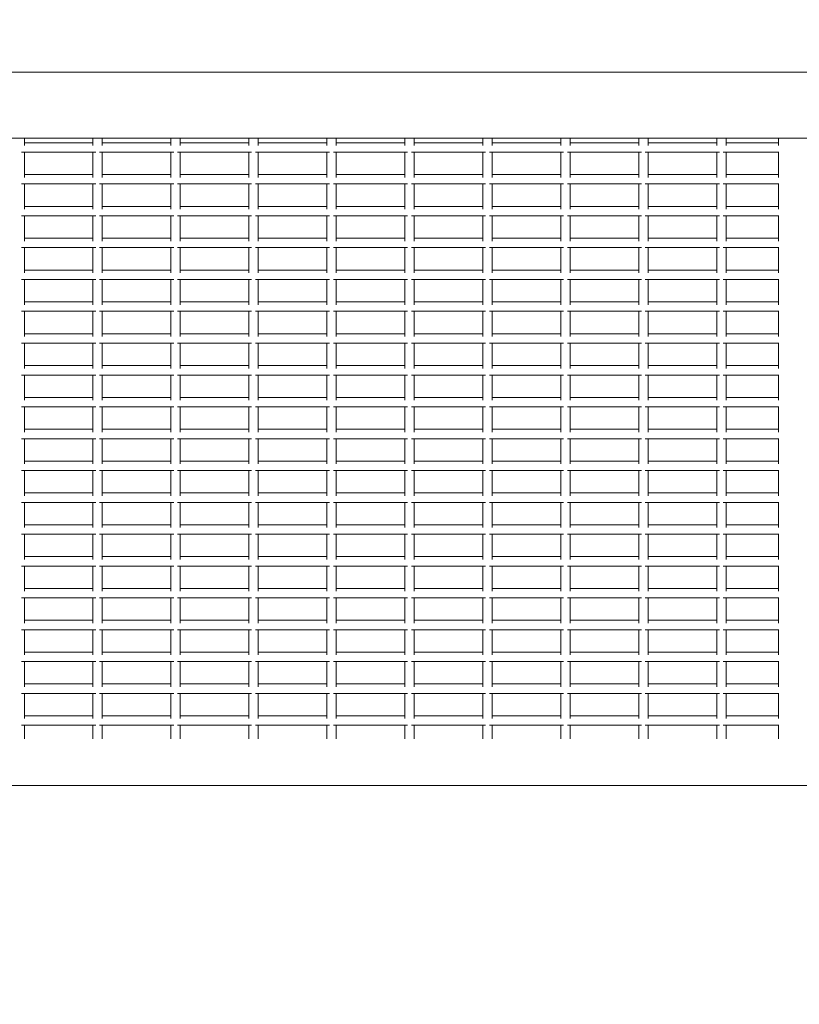
# Model space of a CAD drawing. Units: millimetres. Extents: x -26402 to 18026, y -11334 to 12040.
# Drawn here: x 5143 to 5643, y -10304 to -9672 of the extents above; entities that cross this region are included whole.
import ezdxf

# ---------------------------------------------------------------- set-up
doc = ezdxf.new("R2010")
doc.units = ezdxf.units.MM
doc.header["$LTSCALE"] = 0.2
doc.header["$MEASUREMENT"] = 0
doc.header["$PDMODE"] = 1
doc.layers.add('HAGS-Dim Plan', color=7, linetype='Continuous', lineweight=100)
doc.layers.add('HAGS-Plan', color=7, linetype='Continuous')
doc.styles.get("Standard").update_dxf_attribs({"font": 'g13f12d.shx', "height": 300})
doc.dimstyles.new('HAGS - Dim Plan', dxfattribs={"dimtxt": 300, "dimasz": 200, "dimexe": 0.18, "dimexo": 0.0625, "dimgap": 150, "dimtad": 0, "dimlfac": 0.001, "dimrnd": 0.01, "dimzin": 1, "dimdsep": 46, "dimtxsty": 'Standard', "dimblk": 'HAGS - Dim Plan arrow', "dimcen": 0.1, "dimse1": 1, "dimse2": 1, "dimclrd": 1, "dimadec": 0, "dimazin": 0, "dimtfac": 1, "dimtofl": 0, "dimtmove": 0, "dimatfit": 3, "dimfxl": 1, "dimtolj": 1, "dimtzin": 0, "dimarcsym": 0})

# ---------------------------------------------------------------- blocks, each defined once
blk = doc.blocks.new('HAGS - Dim Plan arrow')
at = {"color": 1, "lineweight": 0}
blk.add_lwpolyline([(0, 0, 0, 0.35, 0), (-1, 0, 0.015, 0.015, 0)], format="xyseb", dxfattribs=at)
blk = doc.blocks.new('*D2')
at = {"layer": 'Defpoints', "color": 0, "transparency": 16777216}
for p in [(4775.03, 10707.75, -14), (-499.73, -11334.46, 1987.8), (17638.14, -11334.46)]:
    blk.add_point(p, dxfattribs=at)
at = {"layer": 'HAGS-Dim Plan', "color": 1, "lineweight": -2, "transparency": 16777216}
for p, q in [((17638.14, 10507.75), (17638.14, 1632.91)), ((17638.14, -11134.46), (17638.14, -1563.32))]:
    blk.add_line(p, q, dxfattribs=at)
at = {"layer": 'HAGS-Dim Plan', "color": 1, "lineweight": -2, "transparency": 16777216, "xscale": 200, "yscale": 200, "zscale": 200}
for p, rotation in [((17638.14, 10707.75), 90), ((17638.14, -11334.46), 270)]:
    blk.add_blockref('HAGS - Dim Plan arrow', p, dxfattribs=dict(at, rotation=rotation))
at = {"layer": 'HAGS-Dim Plan', "color": 0, "transparency": 16777216, "insert": (17638.14, 34.79), "char_height": 300, "attachment_point": 5, "rotation": 90}
blk.add_mtext('\\A1;{\\H2.5x;22.04m}', dxfattribs=at)

msp = doc.modelspace()

# ---------------------------------------------------------------- linework, layer by layer
at = {"layer": 'HAGS-Plan', "lineweight": 0}
for p, q in [((6589.53, -9706.046), (4695.53, -9706.046)), ((6479.098, -9748.446), (4805.962, -9748.446)), ((5145.53, -9748.446), (5145.53, -9753.197)), ((5189.53, -9751.421), (5145.53, -9751.421)), ((5189.53, -9748.446), (5189.53, -9753.197)), ((5195.53, -9748.446), (5195.53, -9753.197)), ((5239.53, -9751.421), (5195.53, -9751.421)), ((5239.53, -9748.446), (5239.53, -9753.197)), ((5245.53, -9748.446), (5245.53, -9753.197)), ((5289.53, -9751.421), (5245.53, -9751.421)), ((5289.53, -9748.446), (5289.53, -9753.197)), ((5295.53, -9748.446), (5295.53, -9753.197)), ((5339.53, -9751.421), (5295.53, -9751.421)), ((5339.53, -9748.446), (5339.53, -9753.197)), ((5345.53, -9748.446), (5345.53, -9753.197)), ((5389.53, -9751.421), (5345.53, -9751.421)), ((5389.53, -9748.446), (5389.53, -9753.197)), ((5395.53, -9748.446), (5395.53, -9753.197)), ((5439.53, -9751.421), (5395.53, -9751.421)), ((5439.53, -9748.446), (5439.53, -9753.197)), ((5445.53, -9748.446), (5445.53, -9753.197)), ((5489.53, -9751.421), (5445.53, -9751.421)), ((5489.53, -9748.446), (5489.53, -9753.197)), ((5495.53, -9748.446), (5495.53, -9753.197)), ((5539.53, -9751.421), (5495.53, -9751.421)), ((5539.53, -9748.446), (5539.53, -9753.197)), ((5545.53, -9748.446), (5545.53, -9753.197)), ((5589.53, -9751.421), (5545.53, -9751.421)), ((5589.53, -9748.446), (5589.53, -9753.197)), ((5595.53, -9748.446), (5595.53, -9753.197)), ((5629.08, -9751.421), (5595.53, -9751.421)), ((5629.08, -9753.197), (5629.08, -9748.446)), ((5191.305, -9757.421), (5143.755, -9757.421)), ((5145.53, -9757.421), (5145.53, -9773.609)), ((5189.53, -9757.421), (5189.53, -9773.609)), ((5241.305, -9757.421), (5193.755, -9757.421)), ((5195.53, -9757.421), (5195.53, -9773.609)), ((5239.53, -9757.421), (5239.53, -9773.609)), ((5291.305, -9757.421), (5243.755, -9757.421)), ((5245.53, -9757.421), (5245.53, -9773.609)), ((5289.53, -9757.421), (5289.53, -9773.609)), ((5341.305, -9757.421), (5293.755, -9757.421)), ((5295.53, -9757.421), (5295.53, -9773.609)), ((5339.53, -9757.421), (5339.53, -9773.609)), ((5391.305, -9757.421), (5343.755, -9757.421)), ((5345.53, -9757.421), (5345.53, -9773.609)), ((5389.53, -9757.421), (5389.53, -9773.609)), ((5441.305, -9757.421), (5393.755, -9757.421)), ((5395.53, -9757.421), (5395.53, -9773.609)), ((5439.53, -9757.421), (5439.53, -9773.609)), ((5491.305, -9757.421), (5443.755, -9757.421)), ((5445.53, -9757.421), (5445.53, -9773.609)), ((5489.53, -9757.421), (5489.53, -9773.609)), ((5541.305, -9757.421), (5493.755, -9757.421)), ((5495.53, -9757.421), (5495.53, -9773.609)), ((5539.53, -9757.421), (5539.53, -9773.609)), ((5591.305, -9757.421), (5543.755, -9757.421)), ((5545.53, -9757.421), (5545.53, -9773.609)), ((5589.53, -9757.421), (5589.53, -9773.609)), ((5629.362, -9757.421), (5593.755, -9757.421)), ((5595.53, -9757.421), (5595.53, -9773.609)), ((5629.08, -9773.609), (5629.08, -9757.421)), ((5189.53, -9771.833), (5145.53, -9771.833)), ((5239.53, -9771.833), (5195.53, -9771.833)), ((5289.53, -9771.833), (5245.53, -9771.833)), ((5339.53, -9771.833), (5295.53, -9771.833)), ((5389.53, -9771.833), (5345.53, -9771.833)), ((5439.53, -9771.833), (5395.53, -9771.833)), ((5489.53, -9771.833), (5445.53, -9771.833)), ((5539.53, -9771.833), (5495.53, -9771.833)), ((5589.53, -9771.833), (5545.53, -9771.833)), ((5629.08, -9771.833), (5595.53, -9771.833)), ((5191.305, -9777.833), (5143.755, -9777.833)), ((5145.53, -9777.833), (5145.53, -9794.02)), ((5189.53, -9777.833), (5189.53, -9794.02)), ((5241.305, -9777.833), (5193.755, -9777.833)), ((5195.53, -9777.833), (5195.53, -9794.02)), ((5239.53, -9777.833), (5239.53, -9794.02)), ((5291.305, -9777.833), (5243.755, -9777.833)), ((5245.53, -9777.833), (5245.53, -9794.02)), ((5289.53, -9777.833), (5289.53, -9794.02)), ((5341.305, -9777.833), (5293.755, -9777.833)), ((5295.53, -9777.833), (5295.53, -9794.02)), ((5339.53, -9777.833), (5339.53, -9794.02)), ((5391.305, -9777.833), (5343.755, -9777.833)), ((5345.53, -9777.833), (5345.53, -9794.02)), ((5389.53, -9777.833), (5389.53, -9794.02)), ((5441.305, -9777.833), (5393.755, -9777.833)), ((5395.53, -9777.833), (5395.53, -9794.02)), ((5439.53, -9777.833), (5439.53, -9794.02)), ((5491.305, -9777.833), (5443.755, -9777.833)), ((5445.53, -9777.833), (5445.53, -9794.02)), ((5489.53, -9777.833), (5489.53, -9794.02)), ((5541.305, -9777.833), (5493.755, -9777.833)), ((5495.53, -9777.833), (5495.53, -9794.02)), ((5539.53, -9777.833), (5539.53, -9794.02)), ((5591.305, -9777.833), (5543.755, -9777.833)), ((5545.53, -9777.833), (5545.53, -9794.02)), ((5589.53, -9777.833), (5589.53, -9794.02)), ((5629.362, -9777.833), (5593.755, -9777.833)), ((5595.53, -9777.833), (5595.53, -9794.02)), ((5629.08, -9794.02), (5629.08, -9777.833)), ((5189.53, -9792.245), (5145.53, -9792.245)), ((5239.53, -9792.245), (5195.53, -9792.245)), ((5289.53, -9792.245), (5245.53, -9792.245)), ((5339.53, -9792.245), (5295.53, -9792.245)), ((5389.53, -9792.245), (5345.53, -9792.245)), ((5439.53, -9792.245), (5395.53, -9792.245)), ((5489.53, -9792.245), (5445.53, -9792.245)), ((5539.53, -9792.245), (5495.53, -9792.245)), ((5589.53, -9792.245), (5545.53, -9792.245)), ((5629.08, -9792.245), (5595.53, -9792.245)), ((5191.305, -9798.245), (5143.755, -9798.245)), ((5145.53, -9798.245), (5145.53, -9814.432)), ((5189.53, -9798.245), (5189.53, -9814.432)), ((5241.305, -9798.245), (5193.755, -9798.245)), ((5195.53, -9798.245), (5195.53, -9814.432)), ((5239.53, -9798.245), (5239.53, -9814.432)), ((5291.305, -9798.245), (5243.755, -9798.245)), ((5245.53, -9798.245), (5245.53, -9814.432)), ((5289.53, -9798.245), (5289.53, -9814.432)), ((5341.305, -9798.245), (5293.755, -9798.245)), ((5295.53, -9798.245), (5295.53, -9814.432)), ((5339.53, -9798.245), (5339.53, -9814.432)), ((5391.305, -9798.245), (5343.755, -9798.245)), ((5345.53, -9798.245), (5345.53, -9814.432)), ((5389.53, -9798.245), (5389.53, -9814.432)), ((5441.305, -9798.245), (5393.755, -9798.245)), ((5395.53, -9798.245), (5395.53, -9814.432)), ((5439.53, -9798.245), (5439.53, -9814.432)), ((5491.305, -9798.245), (5443.755, -9798.245)), ((5445.53, -9798.245), (5445.53, -9814.432)), ((5489.53, -9798.245), (5489.53, -9814.432)), ((5541.305, -9798.245), (5493.755, -9798.245)), ((5495.53, -9798.245), (5495.53, -9814.432)), ((5539.53, -9798.245), (5539.53, -9814.432)), ((5591.305, -9798.245), (5543.755, -9798.245)), ((5545.53, -9798.245), (5545.53, -9814.432)), ((5589.53, -9798.245), (5589.53, -9814.432)), ((5629.362, -9798.245), (5593.755, -9798.245)), ((5595.53, -9798.245), (5595.53, -9814.432)), ((5629.08, -9814.432), (5629.08, -9798.245)), ((5189.53, -9812.657), (5145.53, -9812.657)), ((5239.53, -9812.657), (5195.53, -9812.657)), ((5289.53, -9812.657), (5245.53, -9812.657)), ((5339.53, -9812.657), (5295.53, -9812.657)), ((5389.53, -9812.657), (5345.53, -9812.657)), ((5439.53, -9812.657), (5395.53, -9812.657)), ((5489.53, -9812.657), (5445.53, -9812.657)), ((5539.53, -9812.657), (5495.53, -9812.657)), ((5589.53, -9812.657), (5545.53, -9812.657)), ((5629.08, -9812.657), (5595.53, -9812.657)), ((5191.305, -9818.657), (5143.755, -9818.657)), ((5145.53, -9818.657), (5145.53, -9834.844)), ((5189.53, -9818.657), (5189.53, -9834.844)), ((5241.305, -9818.657), (5193.755, -9818.657)), ((5195.53, -9818.657), (5195.53, -9834.844)), ((5239.53, -9818.657), (5239.53, -9834.844)), ((5291.305, -9818.657), (5243.755, -9818.657)), ((5245.53, -9818.657), (5245.53, -9834.844)), ((5289.53, -9818.657), (5289.53, -9834.844)), ((5341.305, -9818.657), (5293.755, -9818.657)), ((5295.53, -9818.657), (5295.53, -9834.844)), ((5339.53, -9818.657), (5339.53, -9834.844)), ((5391.305, -9818.657), (5343.755, -9818.657)), ((5345.53, -9818.657), (5345.53, -9834.844)), ((5389.53, -9818.657), (5389.53, -9834.844)), ((5441.305, -9818.657), (5393.755, -9818.657)), ((5395.53, -9818.657), (5395.53, -9834.844)), ((5439.53, -9818.657), (5439.53, -9834.844)), ((5491.305, -9818.657), (5443.755, -9818.657)), ((5445.53, -9818.657), (5445.53, -9834.844)), ((5489.53, -9818.657), (5489.53, -9834.844)), ((5541.305, -9818.657), (5493.755, -9818.657)), ((5495.53, -9818.657), (5495.53, -9834.844)), ((5539.53, -9818.657), (5539.53, -9834.844)), ((5591.305, -9818.657), (5543.755, -9818.657)), ((5545.53, -9818.657), (5545.53, -9834.844)), ((5589.53, -9818.657), (5589.53, -9834.844)), ((5629.362, -9818.657), (5593.755, -9818.657)), ((5595.53, -9818.657), (5595.53, -9834.844)), ((5629.08, -9834.844), (5629.08, -9818.657)), ((5189.53, -9833.069), (5145.53, -9833.069)), ((5239.53, -9833.069), (5195.53, -9833.069)), ((5289.53, -9833.069), (5245.53, -9833.069)), ((5339.53, -9833.069), (5295.53, -9833.069)), ((5389.53, -9833.069), (5345.53, -9833.069)), ((5439.53, -9833.069), (5395.53, -9833.069)), ((5489.53, -9833.069), (5445.53, -9833.069)), ((5539.53, -9833.069), (5495.53, -9833.069)), ((5589.53, -9833.069), (5545.53, -9833.069)), ((5629.08, -9833.069), (5595.53, -9833.069)), ((5191.305, -9839.069), (5143.755, -9839.069)), ((5145.53, -9839.069), (5145.53, -9855.256)), ((5189.53, -9839.069), (5189.53, -9855.256)), ((5241.305, -9839.069), (5193.755, -9839.069)), ((5195.53, -9839.069), (5195.53, -9855.256)), ((5239.53, -9839.069), (5239.53, -9855.256)), ((5291.305, -9839.069), (5243.755, -9839.069)), ((5245.53, -9839.069), (5245.53, -9855.256)), ((5289.53, -9839.069), (5289.53, -9855.256)), ((5341.305, -9839.069), (5293.755, -9839.069)), ((5295.53, -9839.069), (5295.53, -9855.256)), ((5339.53, -9839.069), (5339.53, -9855.256)), ((5391.305, -9839.069), (5343.755, -9839.069)), ((5345.53, -9839.069), (5345.53, -9855.256)), ((5389.53, -9839.069), (5389.53, -9855.256)), ((5441.305, -9839.069), (5393.755, -9839.069)), ((5395.53, -9839.069), (5395.53, -9855.256)), ((5439.53, -9839.069), (5439.53, -9855.256)), ((5491.305, -9839.069), (5443.755, -9839.069)), ((5445.53, -9839.069), (5445.53, -9855.256)), ((5489.53, -9839.069), (5489.53, -9855.256)), ((5541.305, -9839.069), (5493.755, -9839.069)), ((5495.53, -9839.069), (5495.53, -9855.256)), ((5539.53, -9839.069), (5539.53, -9855.256)), ((5591.305, -9839.069), (5543.755, -9839.069)), ((5545.53, -9839.069), (5545.53, -9855.256)), ((5589.53, -9839.069), (5589.53, -9855.256)), ((5629.362, -9839.069), (5593.755, -9839.069)), ((5595.53, -9839.069), (5595.53, -9855.256)), ((5629.08, -9855.256), (5629.08, -9839.069)), ((5189.53, -9853.481), (5145.53, -9853.481)), ((5239.53, -9853.481), (5195.53, -9853.481)), ((5289.53, -9853.481), (5245.53, -9853.481)), ((5339.53, -9853.481), (5295.53, -9853.481)), ((5389.53, -9853.481), (5345.53, -9853.481)), ((5439.53, -9853.481), (5395.53, -9853.481)), ((5489.53, -9853.481), (5445.53, -9853.481)), ((5539.53, -9853.481), (5495.53, -9853.481)), ((5589.53, -9853.481), (5545.53, -9853.481)), ((5629.08, -9853.481), (5595.53, -9853.481)), ((5191.305, -9859.481), (5143.755, -9859.481)), ((5145.53, -9859.481), (5145.53, -9875.668)), ((5189.53, -9859.481), (5189.53, -9875.668)), ((5241.305, -9859.481), (5193.755, -9859.481)), ((5195.53, -9859.481), (5195.53, -9875.668)), ((5239.53, -9859.481), (5239.53, -9875.668)), ((5291.305, -9859.481), (5243.755, -9859.481)), ((5245.53, -9859.481), (5245.53, -9875.668)), ((5289.53, -9859.481), (5289.53, -9875.668)), ((5341.305, -9859.481), (5293.755, -9859.481)), ((5295.53, -9859.481), (5295.53, -9875.668)), ((5339.53, -9859.481), (5339.53, -9875.668)), ((5391.305, -9859.481), (5343.755, -9859.481)), ((5345.53, -9859.481), (5345.53, -9875.668)), ((5389.53, -9859.481), (5389.53, -9875.668)), ((5441.305, -9859.481), (5393.755, -9859.481)), ((5395.53, -9859.481), (5395.53, -9875.668)), ((5439.53, -9859.481), (5439.53, -9875.668)), ((5491.305, -9859.481), (5443.755, -9859.481)), ((5445.53, -9859.481), (5445.53, -9875.668)), ((5489.53, -9859.481), (5489.53, -9875.668)), ((5541.305, -9859.481), (5493.755, -9859.481)), ((5495.53, -9859.481), (5495.53, -9875.668)), ((5539.53, -9859.481), (5539.53, -9875.668)), ((5591.305, -9859.481), (5543.755, -9859.481)), ((5545.53, -9859.481), (5545.53, -9875.668)), ((5589.53, -9859.481), (5589.53, -9875.668)), ((5629.362, -9859.481), (5593.755, -9859.481)), ((5595.53, -9859.481), (5595.53, -9875.668)), ((5629.08, -9875.668), (5629.08, -9859.481)), ((5191.305, -9879.892), (5143.755, -9879.892)), ((5189.53, -9873.892), (5145.53, -9873.892)), ((5145.53, -9879.892), (5145.53, -9896.08)), ((5189.53, -9879.892), (5189.53, -9896.08)), ((5241.305, -9879.892), (5193.755, -9879.892)), ((5239.53, -9873.892), (5195.53, -9873.892)), ((5195.53, -9879.892), (5195.53, -9896.08)), ((5239.53, -9879.892), (5239.53, -9896.08)), ((5291.305, -9879.892), (5243.755, -9879.892)), ((5289.53, -9873.892), (5245.53, -9873.892)), ((5245.53, -9879.892), (5245.53, -9896.08)), ((5289.53, -9879.892), (5289.53, -9896.08)), ((5341.305, -9879.892), (5293.755, -9879.892)), ((5339.53, -9873.892), (5295.53, -9873.892)), ((5295.53, -9879.892), (5295.53, -9896.08)), ((5339.53, -9879.892), (5339.53, -9896.08)), ((5391.305, -9879.892), (5343.755, -9879.892)), ((5389.53, -9873.892), (5345.53, -9873.892)), ((5345.53, -9879.892), (5345.53, -9896.08)), ((5389.53, -9879.892), (5389.53, -9896.08)), ((5441.305, -9879.892), (5393.755, -9879.892)), ((5439.53, -9873.892), (5395.53, -9873.892)), ((5395.53, -9879.892), (5395.53, -9896.08)), ((5439.53, -9879.892), (5439.53, -9896.08)), ((5491.305, -9879.892), (5443.755, -9879.892)), ((5489.53, -9873.892), (5445.53, -9873.892)), ((5445.53, -9879.892), (5445.53, -9896.08)), ((5489.53, -9879.892), (5489.53, -9896.08)), ((5541.305, -9879.892), (5493.755, -9879.892)), ((5539.53, -9873.892), (5495.53, -9873.892)), ((5495.53, -9879.892), (5495.53, -9896.08)), ((5539.53, -9879.892), (5539.53, -9896.08)), ((5591.305, -9879.892), (5543.755, -9879.892)), ((5589.53, -9873.892), (5545.53, -9873.892)), ((5545.53, -9879.892), (5545.53, -9896.08)), ((5589.53, -9879.892), (5589.53, -9896.08)), ((5629.362, -9879.892), (5593.755, -9879.892)), ((5629.08, -9873.892), (5595.53, -9873.892)), ((5595.53, -9879.892), (5595.53, -9896.08)), ((5629.08, -9896.08), (5629.08, -9879.892)), ((5189.53, -9894.304), (5145.53, -9894.304)), ((5239.53, -9894.304), (5195.53, -9894.304)), ((5289.53, -9894.304), (5245.53, -9894.304)), ((5339.53, -9894.304), (5295.53, -9894.304)), ((5389.53, -9894.304), (5345.53, -9894.304)), ((5439.53, -9894.304), (5395.53, -9894.304)), ((5489.53, -9894.304), (5445.53, -9894.304)), ((5539.53, -9894.304), (5495.53, -9894.304)), ((5589.53, -9894.304), (5545.53, -9894.304)), ((5629.08, -9894.304), (5595.53, -9894.304)), ((5191.305, -9900.304), (5143.755, -9900.304)), ((5145.53, -9900.304), (5145.53, -9916.491)), ((5189.53, -9900.304), (5189.53, -9916.491)), ((5241.305, -9900.304), (5193.755, -9900.304)), ((5195.53, -9900.304), (5195.53, -9916.491)), ((5239.53, -9900.304), (5239.53, -9916.491)), ((5291.305, -9900.304), (5243.755, -9900.304)), ((5245.53, -9900.304), (5245.53, -9916.491)), ((5289.53, -9900.304), (5289.53, -9916.491)), ((5341.305, -9900.304), (5293.755, -9900.304)), ((5295.53, -9900.304), (5295.53, -9916.491)), ((5339.53, -9900.304), (5339.53, -9916.491)), ((5391.305, -9900.304), (5343.755, -9900.304)), ((5345.53, -9900.304), (5345.53, -9916.491)), ((5389.53, -9900.304), (5389.53, -9916.491)), ((5441.305, -9900.304), (5393.755, -9900.304)), ((5395.53, -9900.304), (5395.53, -9916.491)), ((5439.53, -9900.304), (5439.53, -9916.491)), ((5491.305, -9900.304), (5443.755, -9900.304)), ((5445.53, -9900.304), (5445.53, -9916.491)), ((5489.53, -9900.304), (5489.53, -9916.491)), ((5541.305, -9900.304), (5493.755, -9900.304)), ((5495.53, -9900.304), (5495.53, -9916.491)), ((5539.53, -9900.304), (5539.53, -9916.491)), ((5591.305, -9900.304), (5543.755, -9900.304)), ((5545.53, -9900.304), (5545.53, -9916.491)), ((5589.53, -9900.304), (5589.53, -9916.491)), ((5629.362, -9900.304), (5593.755, -9900.304)), ((5595.53, -9900.304), (5595.53, -9916.491)), ((5629.08, -9916.491), (5629.08, -9900.304)), ((5189.53, -9914.716), (5145.53, -9914.716)), ((5239.53, -9914.716), (5195.53, -9914.716)), ((5289.53, -9914.716), (5245.53, -9914.716)), ((5339.53, -9914.716), (5295.53, -9914.716)), ((5389.53, -9914.716), (5345.53, -9914.716)), ((5439.53, -9914.716), (5395.53, -9914.716)), ((5489.53, -9914.716), (5445.53, -9914.716)), ((5539.53, -9914.716), (5495.53, -9914.716)), ((5589.53, -9914.716), (5545.53, -9914.716)), ((5629.08, -9914.716), (5595.53, -9914.716)), ((5191.305, -9920.716), (5143.755, -9920.716)), ((5145.53, -9920.716), (5145.53, -9936.903)), ((5189.53, -9920.716), (5189.53, -9936.903)), ((5241.305, -9920.716), (5193.755, -9920.716)), ((5195.53, -9920.716), (5195.53, -9936.903)), ((5239.53, -9920.716), (5239.53, -9936.903)), ((5291.305, -9920.716), (5243.755, -9920.716)), ((5245.53, -9920.716), (5245.53, -9936.903)), ((5289.53, -9920.716), (5289.53, -9936.903)), ((5341.305, -9920.716), (5293.755, -9920.716)), ((5295.53, -9920.716), (5295.53, -9936.903)), ((5339.53, -9920.716), (5339.53, -9936.903)), ((5391.305, -9920.716), (5343.755, -9920.716)), ((5345.53, -9920.716), (5345.53, -9936.903)), ((5389.53, -9920.716), (5389.53, -9936.903)), ((5441.305, -9920.716), (5393.755, -9920.716)), ((5395.53, -9920.716), (5395.53, -9936.903)), ((5439.53, -9920.716), (5439.53, -9936.903)), ((5491.305, -9920.716), (5443.755, -9920.716)), ((5445.53, -9920.716), (5445.53, -9936.903)), ((5489.53, -9920.716), (5489.53, -9936.903)), ((5541.305, -9920.716), (5493.755, -9920.716)), ((5495.53, -9920.716), (5495.53, -9936.903)), ((5539.53, -9920.716), (5539.53, -9936.903)), ((5591.305, -9920.716), (5543.755, -9920.716)), ((5545.53, -9920.716), (5545.53, -9936.903)), ((5589.53, -9920.716), (5589.53, -9936.903)), ((5629.362, -9920.716), (5593.755, -9920.716)), ((5595.53, -9920.716), (5595.53, -9936.903)), ((5629.08, -9936.903), (5629.08, -9920.716)), ((5189.53, -9935.128), (5145.53, -9935.128)), ((5239.53, -9935.128), (5195.53, -9935.128)), ((5289.53, -9935.128), (5245.53, -9935.128)), ((5339.53, -9935.128), (5295.53, -9935.128)), ((5389.53, -9935.128), (5345.53, -9935.128)), ((5439.53, -9935.128), (5395.53, -9935.128)), ((5489.53, -9935.128), (5445.53, -9935.128)), ((5539.53, -9935.128), (5495.53, -9935.128)), ((5589.53, -9935.128), (5545.53, -9935.128)), ((5629.08, -9935.128), (5595.53, -9935.128)), ((5191.305, -9941.128), (5143.755, -9941.128)), ((5145.53, -9941.128), (5145.53, -9957.315)), ((5189.53, -9941.128), (5189.53, -9957.315)), ((5241.305, -9941.128), (5193.755, -9941.128)), ((5195.53, -9941.128), (5195.53, -9957.315)), ((5239.53, -9941.128), (5239.53, -9957.315)), ((5291.305, -9941.128), (5243.755, -9941.128)), ((5245.53, -9941.128), (5245.53, -9957.315)), ((5289.53, -9941.128), (5289.53, -9957.315)), ((5341.305, -9941.128), (5293.755, -9941.128)), ((5295.53, -9941.128), (5295.53, -9957.315)), ((5339.53, -9941.128), (5339.53, -9957.315)), ((5391.305, -9941.128), (5343.755, -9941.128)), ((5345.53, -9941.128), (5345.53, -9957.315)), ((5389.53, -9941.128), (5389.53, -9957.315)), ((5441.305, -9941.128), (5393.755, -9941.128)), ((5395.53, -9941.128), (5395.53, -9957.315)), ((5439.53, -9941.128), (5439.53, -9957.315)), ((5491.305, -9941.128), (5443.755, -9941.128)), ((5445.53, -9941.128), (5445.53, -9957.315)), ((5489.53, -9941.128), (5489.53, -9957.315)), ((5541.305, -9941.128), (5493.755, -9941.128)), ((5495.53, -9941.128), (5495.53, -9957.315)), ((5539.53, -9941.128), (5539.53, -9957.315)), ((5591.305, -9941.128), (5543.755, -9941.128)), ((5545.53, -9941.128), (5545.53, -9957.315)), ((5589.53, -9941.128), (5589.53, -9957.315)), ((5629.362, -9941.128), (5593.755, -9941.128)), ((5595.53, -9941.128), (5595.53, -9957.315)), ((5629.08, -9957.315), (5629.08, -9941.128)), ((5189.53, -9955.54), (5145.53, -9955.54)), ((5239.53, -9955.54), (5195.53, -9955.54)), ((5289.53, -9955.54), (5245.53, -9955.54)), ((5339.53, -9955.54), (5295.53, -9955.54)), ((5389.53, -9955.54), (5345.53, -9955.54)), ((5439.53, -9955.54), (5395.53, -9955.54)), ((5489.53, -9955.54), (5445.53, -9955.54)), ((5539.53, -9955.54), (5495.53, -9955.54)), ((5589.53, -9955.54), (5545.53, -9955.54)), ((5629.08, -9955.54), (5595.53, -9955.54)), ((5191.305, -9961.54), (5143.755, -9961.54)), ((5145.53, -9961.54), (5145.53, -9977.727)), ((5189.53, -9961.54), (5189.53, -9977.727)), ((5241.305, -9961.54), (5193.755, -9961.54)), ((5195.53, -9961.54), (5195.53, -9977.727)), ((5239.53, -9961.54), (5239.53, -9977.727)), ((5291.305, -9961.54), (5243.755, -9961.54)), ((5245.53, -9961.54), (5245.53, -9977.727)), ((5289.53, -9961.54), (5289.53, -9977.727)), ((5341.305, -9961.54), (5293.755, -9961.54)), ((5295.53, -9961.54), (5295.53, -9977.727)), ((5339.53, -9961.54), (5339.53, -9977.727)), ((5391.305, -9961.54), (5343.755, -9961.54)), ((5345.53, -9961.54), (5345.53, -9977.727)), ((5389.53, -9961.54), (5389.53, -9977.727)), ((5441.305, -9961.54), (5393.755, -9961.54)), ((5395.53, -9961.54), (5395.53, -9977.727)), ((5439.53, -9961.54), (5439.53, -9977.727)), ((5491.305, -9961.54), (5443.755, -9961.54)), ((5445.53, -9961.54), (5445.53, -9977.727)), ((5489.53, -9961.54), (5489.53, -9977.727)), ((5541.305, -9961.54), (5493.755, -9961.54)), ((5495.53, -9961.54), (5495.53, -9977.727)), ((5539.53, -9961.54), (5539.53, -9977.727)), ((5591.305, -9961.54), (5543.755, -9961.54)), ((5545.53, -9961.54), (5545.53, -9977.727)), ((5589.53, -9961.54), (5589.53, -9977.727)), ((5629.362, -9961.54), (5593.755, -9961.54)), ((5595.53, -9961.54), (5595.53, -9977.727)), ((5629.08, -9977.727), (5629.08, -9961.54)), ((5189.53, -9975.952), (5145.53, -9975.952)), ((5239.53, -9975.952), (5195.53, -9975.952)), ((5289.53, -9975.952), (5245.53, -9975.952)), ((5339.53, -9975.952), (5295.53, -9975.952)), ((5389.53, -9975.952), (5345.53, -9975.952)), ((5439.53, -9975.952), (5395.53, -9975.952)), ((5489.53, -9975.952), (5445.53, -9975.952)), ((5539.53, -9975.952), (5495.53, -9975.952)), ((5589.53, -9975.952), (5545.53, -9975.952)), ((5629.08, -9975.952), (5595.53, -9975.952)), ((5191.305, -9981.952), (5143.755, -9981.952)), ((5145.53, -9981.952), (5145.53, -9998.139)), ((5189.53, -9981.952), (5189.53, -9998.139)), ((5241.305, -9981.952), (5193.755, -9981.952)), ((5195.53, -9981.952), (5195.53, -9998.139)), ((5239.53, -9981.952), (5239.53, -9998.139)), ((5291.305, -9981.952), (5243.755, -9981.952)), ((5245.53, -9981.952), (5245.53, -9998.139)), ((5289.53, -9981.952), (5289.53, -9998.139)), ((5341.305, -9981.952), (5293.755, -9981.952)), ((5295.53, -9981.952), (5295.53, -9998.139)), ((5339.53, -9981.952), (5339.53, -9998.139)), ((5391.305, -9981.952), (5343.755, -9981.952)), ((5345.53, -9981.952), (5345.53, -9998.139)), ((5389.53, -9981.952), (5389.53, -9998.139)), ((5441.305, -9981.952), (5393.755, -9981.952)), ((5395.53, -9981.952), (5395.53, -9998.139)), ((5439.53, -9981.952), (5439.53, -9998.139)), ((5491.305, -9981.952), (5443.755, -9981.952)), ((5445.53, -9981.952), (5445.53, -9998.139)), ((5489.53, -9981.952), (5489.53, -9998.139)), ((5541.305, -9981.952), (5493.755, -9981.952)), ((5495.53, -9981.952), (5495.53, -9998.139)), ((5539.53, -9981.952), (5539.53, -9998.139)), ((5591.305, -9981.952), (5543.755, -9981.952)), ((5545.53, -9981.952), (5545.53, -9998.139)), ((5589.53, -9981.952), (5589.53, -9998.139)), ((5629.362, -9981.952), (5593.755, -9981.952)), ((5595.53, -9981.952), (5595.53, -9998.139)), ((5629.08, -9998.139), (5629.08, -9981.952)), ((5189.53, -9996.363), (5145.53, -9996.363)), ((5239.53, -9996.363), (5195.53, -9996.363)), ((5289.53, -9996.363), (5245.53, -9996.363)), ((5339.53, -9996.363), (5295.53, -9996.363)), ((5389.53, -9996.363), (5345.53, -9996.363)), ((5439.53, -9996.363), (5395.53, -9996.363)), ((5489.53, -9996.363), (5445.53, -9996.363)), ((5539.53, -9996.363), (5495.53, -9996.363)), ((5589.53, -9996.363), (5545.53, -9996.363)), ((5629.08, -9996.363), (5595.53, -9996.363)), ((5191.305, -10002.363), (5143.755, -10002.363)), ((5145.53, -10002.363), (5145.53, -10018.551)), ((5189.53, -10002.363), (5189.53, -10018.551)), ((5241.305, -10002.363), (5193.755, -10002.363)), ((5195.53, -10002.363), (5195.53, -10018.551)), ((5239.53, -10002.363), (5239.53, -10018.551)), ((5291.305, -10002.363), (5243.755, -10002.363)), ((5245.53, -10002.363), (5245.53, -10018.551)), ((5289.53, -10002.363), (5289.53, -10018.551)), ((5341.305, -10002.363), (5293.755, -10002.363)), ((5295.53, -10002.363), (5295.53, -10018.551)), ((5339.53, -10002.363), (5339.53, -10018.551)), ((5391.305, -10002.363), (5343.755, -10002.363)), ((5345.53, -10002.363), (5345.53, -10018.551)), ((5389.53, -10002.363), (5389.53, -10018.551)), ((5441.305, -10002.363), (5393.755, -10002.363)), ((5395.53, -10002.363), (5395.53, -10018.551)), ((5439.53, -10002.363), (5439.53, -10018.551)), ((5491.305, -10002.363), (5443.755, -10002.363)), ((5445.53, -10002.363), (5445.53, -10018.551)), ((5489.53, -10002.363), (5489.53, -10018.551)), ((5541.305, -10002.363), (5493.755, -10002.363)), ((5495.53, -10002.363), (5495.53, -10018.551)), ((5539.53, -10002.363), (5539.53, -10018.551)), ((5591.305, -10002.363), (5543.755, -10002.363)), ((5545.53, -10002.363), (5545.53, -10018.551)), ((5589.53, -10002.363), (5589.53, -10018.551)), ((5629.362, -10002.363), (5593.755, -10002.363)), ((5595.53, -10002.363), (5595.53, -10018.551)), ((5629.08, -10018.551), (5629.08, -10002.363)), ((5189.53, -10016.775), (5145.53, -10016.775)), ((5239.53, -10016.775), (5195.53, -10016.775)), ((5289.53, -10016.775), (5245.53, -10016.775)), ((5339.53, -10016.775), (5295.53, -10016.775)), ((5389.53, -10016.775), (5345.53, -10016.775)), ((5439.53, -10016.775), (5395.53, -10016.775)), ((5489.53, -10016.775), (5445.53, -10016.775)), ((5539.53, -10016.775), (5495.53, -10016.775)), ((5589.53, -10016.775), (5545.53, -10016.775)), ((5629.08, -10016.775), (5595.53, -10016.775)), ((5191.305, -10022.775), (5143.755, -10022.775)), ((5145.53, -10022.775), (5145.53, -10038.962)), ((5189.53, -10022.775), (5189.53, -10038.962)), ((5241.305, -10022.775), (5193.755, -10022.775)), ((5195.53, -10022.775), (5195.53, -10038.962)), ((5239.53, -10022.775), (5239.53, -10038.962)), ((5291.305, -10022.775), (5243.755, -10022.775)), ((5245.53, -10022.775), (5245.53, -10038.962)), ((5289.53, -10022.775), (5289.53, -10038.962)), ((5341.305, -10022.775), (5293.755, -10022.775)), ((5295.53, -10022.775), (5295.53, -10038.962)), ((5339.53, -10022.775), (5339.53, -10038.962)), ((5391.305, -10022.775), (5343.755, -10022.775)), ((5345.53, -10022.775), (5345.53, -10038.962)), ((5389.53, -10022.775), (5389.53, -10038.962)), ((5441.305, -10022.775), (5393.755, -10022.775)), ((5395.53, -10022.775), (5395.53, -10038.962)), ((5439.53, -10022.775), (5439.53, -10038.962)), ((5491.305, -10022.775), (5443.755, -10022.775)), ((5445.53, -10022.775), (5445.53, -10038.962)), ((5489.53, -10022.775), (5489.53, -10038.962)), ((5541.305, -10022.775), (5493.755, -10022.775)), ((5495.53, -10022.775), (5495.53, -10038.962)), ((5539.53, -10022.775), (5539.53, -10038.962)), ((5591.305, -10022.775), (5543.755, -10022.775)), ((5545.53, -10022.775), (5545.53, -10038.962)), ((5589.53, -10022.775), (5589.53, -10038.962)), ((5629.362, -10022.775), (5593.755, -10022.775)), ((5595.53, -10022.775), (5595.53, -10038.962)), ((5629.08, -10038.962), (5629.08, -10022.775)), ((5189.53, -10037.187), (5145.53, -10037.187)), ((5239.53, -10037.187), (5195.53, -10037.187)), ((5289.53, -10037.187), (5245.53, -10037.187)), ((5339.53, -10037.187), (5295.53, -10037.187)), ((5389.53, -10037.187), (5345.53, -10037.187)), ((5439.53, -10037.187), (5395.53, -10037.187)), ((5489.53, -10037.187), (5445.53, -10037.187)), ((5539.53, -10037.187), (5495.53, -10037.187)), ((5589.53, -10037.187), (5545.53, -10037.187)), ((5629.08, -10037.187), (5595.53, -10037.187)), ((5191.305, -10043.187), (5143.755, -10043.187)), ((5145.53, -10043.187), (5145.53, -10059.374)), ((5189.53, -10043.187), (5189.53, -10059.374)), ((5241.305, -10043.187), (5193.755, -10043.187)), ((5195.53, -10043.187), (5195.53, -10059.374)), ((5239.53, -10043.187), (5239.53, -10059.374)), ((5291.305, -10043.187), (5243.755, -10043.187)), ((5245.53, -10043.187), (5245.53, -10059.374)), ((5289.53, -10043.187), (5289.53, -10059.374)), ((5341.305, -10043.187), (5293.755, -10043.187)), ((5295.53, -10043.187), (5295.53, -10059.374)), ((5339.53, -10043.187), (5339.53, -10059.374)), ((5391.305, -10043.187), (5343.755, -10043.187)), ((5345.53, -10043.187), (5345.53, -10059.374)), ((5389.53, -10043.187), (5389.53, -10059.374)), ((5441.305, -10043.187), (5393.755, -10043.187)), ((5395.53, -10043.187), (5395.53, -10059.374)), ((5439.53, -10043.187), (5439.53, -10059.374)), ((5491.305, -10043.187), (5443.755, -10043.187)), ((5445.53, -10043.187), (5445.53, -10059.374)), ((5489.53, -10043.187), (5489.53, -10059.374)), ((5541.305, -10043.187), (5493.755, -10043.187)), ((5495.53, -10043.187), (5495.53, -10059.374)), ((5539.53, -10043.187), (5539.53, -10059.374)), ((5591.305, -10043.187), (5543.755, -10043.187)), ((5545.53, -10043.187), (5545.53, -10059.374)), ((5589.53, -10043.187), (5589.53, -10059.374)), ((5629.362, -10043.187), (5593.755, -10043.187)), ((5595.53, -10043.187), (5595.53, -10059.374)), ((5629.08, -10059.374), (5629.08, -10043.187)), ((5189.53, -10057.599), (5145.53, -10057.599)), ((5239.53, -10057.599), (5195.53, -10057.599)), ((5289.53, -10057.599), (5245.53, -10057.599)), ((5339.53, -10057.599), (5295.53, -10057.599)), ((5389.53, -10057.599), (5345.53, -10057.599)), ((5439.53, -10057.599), (5395.53, -10057.599)), ((5489.53, -10057.599), (5445.53, -10057.599)), ((5539.53, -10057.599), (5495.53, -10057.599)), ((5589.53, -10057.599), (5545.53, -10057.599)), ((5629.08, -10057.599), (5595.53, -10057.599)), ((5191.305, -10063.599), (5143.755, -10063.599)), ((5145.53, -10063.599), (5145.53, -10079.786)), ((5189.53, -10063.599), (5189.53, -10079.786)), ((5241.305, -10063.599), (5193.755, -10063.599)), ((5195.53, -10063.599), (5195.53, -10079.786)), ((5239.53, -10063.599), (5239.53, -10079.786)), ((5291.305, -10063.599), (5243.755, -10063.599)), ((5245.53, -10063.599), (5245.53, -10079.786)), ((5289.53, -10063.599), (5289.53, -10079.786)), ((5341.305, -10063.599), (5293.755, -10063.599)), ((5295.53, -10063.599), (5295.53, -10079.786)), ((5339.53, -10063.599), (5339.53, -10079.786)), ((5391.305, -10063.599), (5343.755, -10063.599)), ((5345.53, -10063.599), (5345.53, -10079.786)), ((5389.53, -10063.599), (5389.53, -10079.786)), ((5441.305, -10063.599), (5393.755, -10063.599)), ((5395.53, -10063.599), (5395.53, -10079.786)), ((5439.53, -10063.599), (5439.53, -10079.786)), ((5491.305, -10063.599), (5443.755, -10063.599)), ((5445.53, -10063.599), (5445.53, -10079.786)), ((5489.53, -10063.599), (5489.53, -10079.786)), ((5541.305, -10063.599), (5493.755, -10063.599)), ((5495.53, -10063.599), (5495.53, -10079.786)), ((5539.53, -10063.599), (5539.53, -10079.786)), ((5591.305, -10063.599), (5543.755, -10063.599)), ((5545.53, -10063.599), (5545.53, -10079.786)), ((5589.53, -10063.599), (5589.53, -10079.786)), ((5629.362, -10063.599), (5593.755, -10063.599)), ((5595.53, -10063.599), (5595.53, -10079.786)), ((5629.08, -10079.786), (5629.08, -10063.599)), ((5189.53, -10078.011), (5145.53, -10078.011)), ((5239.53, -10078.011), (5195.53, -10078.011)), ((5289.53, -10078.011), (5245.53, -10078.011)), ((5339.53, -10078.011), (5295.53, -10078.011)), ((5389.53, -10078.011), (5345.53, -10078.011)), ((5439.53, -10078.011), (5395.53, -10078.011)), ((5489.53, -10078.011), (5445.53, -10078.011)), ((5539.53, -10078.011), (5495.53, -10078.011)), ((5589.53, -10078.011), (5545.53, -10078.011)), ((5629.08, -10078.011), (5595.53, -10078.011)), ((5191.305, -10084.011), (5143.755, -10084.011)), ((5145.53, -10084.011), (5145.53, -10100.198)), ((5189.53, -10084.011), (5189.53, -10100.198)), ((5241.305, -10084.011), (5193.755, -10084.011)), ((5195.53, -10084.011), (5195.53, -10100.198)), ((5239.53, -10084.011), (5239.53, -10100.198)), ((5291.305, -10084.011), (5243.755, -10084.011)), ((5245.53, -10084.011), (5245.53, -10100.198)), ((5289.53, -10084.011), (5289.53, -10100.198)), ((5341.305, -10084.011), (5293.755, -10084.011)), ((5295.53, -10084.011), (5295.53, -10100.198)), ((5339.53, -10084.011), (5339.53, -10100.198)), ((5391.305, -10084.011), (5343.755, -10084.011)), ((5345.53, -10084.011), (5345.53, -10100.198)), ((5389.53, -10084.011), (5389.53, -10100.198)), ((5441.305, -10084.011), (5393.755, -10084.011)), ((5395.53, -10084.011), (5395.53, -10100.198)), ((5439.53, -10084.011), (5439.53, -10100.198)), ((5491.305, -10084.011), (5443.755, -10084.011)), ((5445.53, -10084.011), (5445.53, -10100.198)), ((5489.53, -10084.011), (5489.53, -10100.198)), ((5541.305, -10084.011), (5493.755, -10084.011)), ((5495.53, -10084.011), (5495.53, -10100.198)), ((5539.53, -10084.011), (5539.53, -10100.198)), ((5591.305, -10084.011), (5543.755, -10084.011)), ((5545.53, -10084.011), (5545.53, -10100.198)), ((5589.53, -10084.011), (5589.53, -10100.198)), ((5629.362, -10084.011), (5593.755, -10084.011)), ((5595.53, -10084.011), (5595.53, -10100.198)), ((5629.08, -10100.198), (5629.08, -10084.011)), ((5189.53, -10098.423), (5145.53, -10098.423)), ((5239.53, -10098.423), (5195.53, -10098.423)), ((5289.53, -10098.423), (5245.53, -10098.423)), ((5339.53, -10098.423), (5295.53, -10098.423)), ((5389.53, -10098.423), (5345.53, -10098.423)), ((5439.53, -10098.423), (5395.53, -10098.423)), ((5489.53, -10098.423), (5445.53, -10098.423)), ((5539.53, -10098.423), (5495.53, -10098.423)), ((5589.53, -10098.423), (5545.53, -10098.423)), ((5629.08, -10098.423), (5595.53, -10098.423)), ((5191.305, -10104.423), (5143.755, -10104.423)), ((5145.53, -10104.423), (5145.53, -10120.61)), ((5189.53, -10104.423), (5189.53, -10120.61)), ((5241.305, -10104.423), (5193.755, -10104.423)), ((5195.53, -10104.423), (5195.53, -10120.61)), ((5239.53, -10104.423), (5239.53, -10120.61)), ((5291.305, -10104.423), (5243.755, -10104.423)), ((5245.53, -10104.423), (5245.53, -10120.61)), ((5289.53, -10104.423), (5289.53, -10120.61)), ((5341.305, -10104.423), (5293.755, -10104.423)), ((5295.53, -10104.423), (5295.53, -10120.61)), ((5339.53, -10104.423), (5339.53, -10120.61)), ((5391.305, -10104.423), (5343.755, -10104.423)), ((5345.53, -10104.423), (5345.53, -10120.61)), ((5389.53, -10104.423), (5389.53, -10120.61)), ((5441.305, -10104.423), (5393.755, -10104.423)), ((5395.53, -10104.423), (5395.53, -10120.61)), ((5439.53, -10104.423), (5439.53, -10120.61)), ((5491.305, -10104.423), (5443.755, -10104.423)), ((5445.53, -10104.423), (5445.53, -10120.61)), ((5489.53, -10104.423), (5489.53, -10120.61)), ((5541.305, -10104.423), (5493.755, -10104.423)), ((5495.53, -10104.423), (5495.53, -10120.61)), ((5539.53, -10104.423), (5539.53, -10120.61)), ((5591.305, -10104.423), (5543.755, -10104.423)), ((5545.53, -10104.423), (5545.53, -10120.61)), ((5589.53, -10104.423), (5589.53, -10120.61)), ((5629.362, -10104.423), (5593.755, -10104.423)), ((5595.53, -10104.423), (5595.53, -10120.61)), ((5629.08, -10120.61), (5629.08, -10104.423)), ((5189.53, -10118.834), (5145.53, -10118.834)), ((5239.53, -10118.834), (5195.53, -10118.834)), ((5289.53, -10118.834), (5245.53, -10118.834)), ((5339.53, -10118.834), (5295.53, -10118.834)), ((5389.53, -10118.834), (5345.53, -10118.834)), ((5439.53, -10118.834), (5395.53, -10118.834)), ((5489.53, -10118.834), (5445.53, -10118.834)), ((5539.53, -10118.834), (5495.53, -10118.834)), ((5589.53, -10118.834), (5545.53, -10118.834)), ((5629.08, -10118.834), (5595.53, -10118.834)), ((5191.305, -10124.834), (5143.755, -10124.834)), ((5145.53, -10124.834), (5145.53, -10133.592)), ((5189.53, -10124.834), (5189.53, -10133.592)), ((5241.305, -10124.834), (5193.755, -10124.834)), ((5195.53, -10124.834), (5195.53, -10133.592)), ((5239.53, -10124.834), (5239.53, -10133.592)), ((5291.305, -10124.834), (5243.755, -10124.834)), ((5245.53, -10124.834), (5245.53, -10133.592)), ((5289.53, -10124.834), (5289.53, -10133.592)), ((5341.305, -10124.834), (5293.755, -10124.834)), ((5295.53, -10124.834), (5295.53, -10133.592)), ((5339.53, -10124.834), (5339.53, -10133.592)), ((5391.305, -10124.834), (5343.755, -10124.834)), ((5345.53, -10124.834), (5345.53, -10133.592)), ((5389.53, -10124.834), (5389.53, -10133.592)), ((5441.305, -10124.834), (5393.755, -10124.834)), ((5395.53, -10124.834), (5395.53, -10133.592)), ((5439.53, -10124.834), (5439.53, -10133.592)), ((5491.305, -10124.834), (5443.755, -10124.834)), ((5445.53, -10124.834), (5445.53, -10133.592)), ((5489.53, -10124.834), (5489.53, -10133.592)), ((5541.305, -10124.834), (5493.755, -10124.834)), ((5495.53, -10124.834), (5495.53, -10133.592)), ((5539.53, -10124.834), (5539.53, -10133.592)), ((5591.305, -10124.834), (5543.755, -10124.834)), ((5545.53, -10124.834), (5545.53, -10133.592)), ((5589.53, -10124.834), (5589.53, -10133.592)), ((5629.362, -10124.834), (5593.755, -10124.834)), ((5595.53, -10124.834), (5595.53, -10133.592)), ((5629.08, -10133.592), (5629.08, -10124.834)), ((6262.67, -10163.446), (5022.391, -10163.446))]:
    msp.add_line(p, q, dxfattribs=at)

# ---------------------------------------------------------------- dimensions: what is measured, and where the dimension line sits
at = {"layer": 'HAGS-Dim Plan'}
dim = msp.add_linear_dim(base=(17638.137, -11334.458, 50), p1=(4775.03, 10707.754, 36), p2=(-499.729, -11334.458, 2037.8), angle=90, text='{\\H2.5x;<>}', dimstyle='HAGS - Dim Plan', override={"dimrnd": 0.01, "dimpost": 'm'}, dxfattribs=at)
dim.commit()
dim.dimension.update_dxf_attribs({"geometry": '*D2', "text_midpoint": (17638.137, 34.793, 50), "dimtype": 160})

doc.saveas('drawing.dxf')
